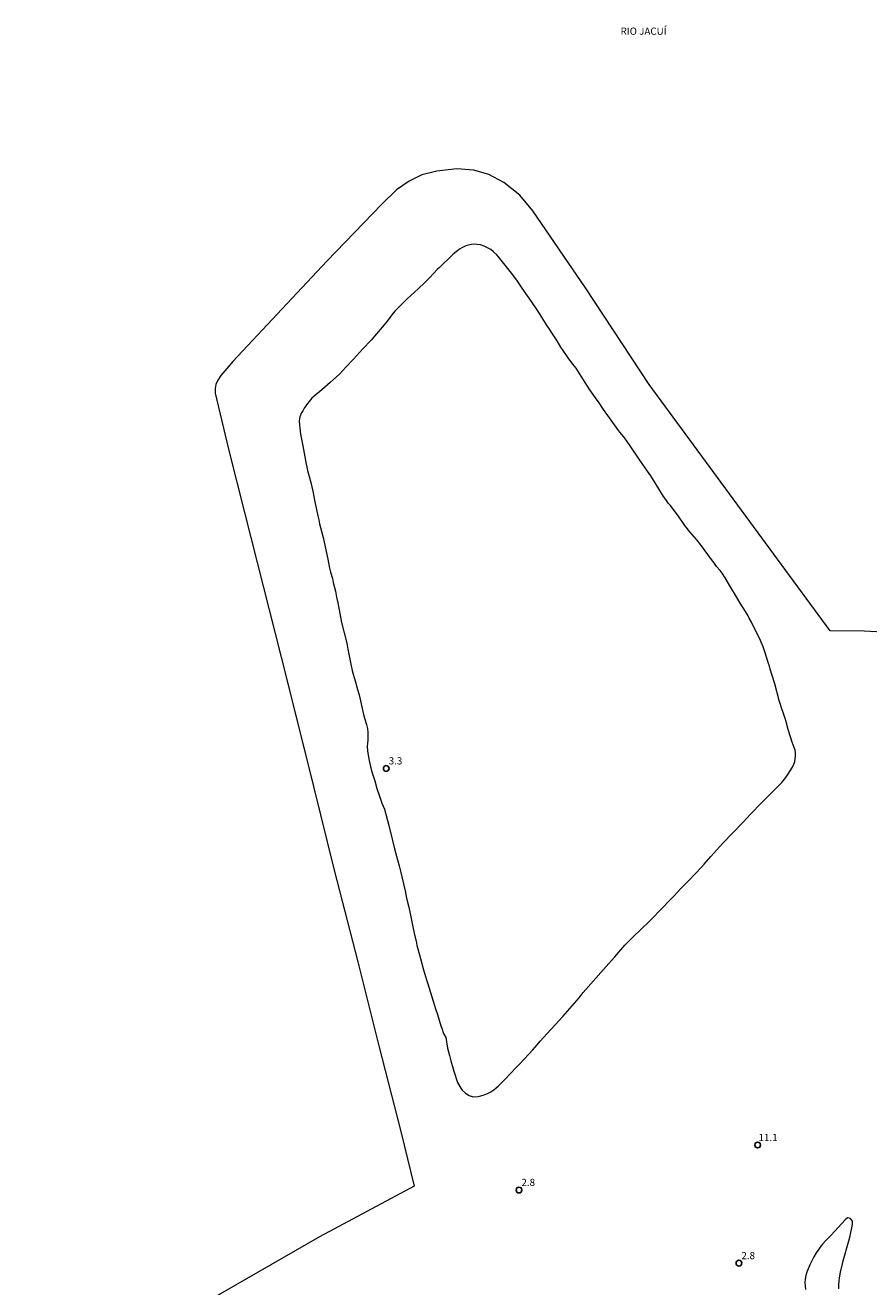
# Model space of a CAD drawing. Units: metres. Extents: x 477841 to 479920, y 6677098 to 6679894.
# Drawn here: x 478610 to 478786, y 6678651 to 6678914 of the extents above; entities that cross this region are included whole.
import ezdxf

# ---------------------------------------------------------------- set-up
doc = ezdxf.new("R2010")
doc.units = ezdxf.units.M
doc.header["$MEASUREMENT"] = 0
for name, color, linetype, lineweight in [('Curvas_Intermediarias', 7, 'Continuous', 0), ('Pto_Cotado', 7, 'Continuous', 9), ('Rio_Perene', 5, 'Continuous', 18), ('Topon_Pto_Cotado', 7, 'Continuous', 9), ('Topon_Rio_Perene', 5, 'Continuous', 9)]:
    doc.layers.add(name, color=color, linetype=linetype, lineweight=lineweight)
doc.styles.add('Arial', font='arial.ttf', dxfattribs={"height": 1.5})
doc.styles.add('Italic', font='ariali.ttf')

# ---------------------------------------------------------------- blocks, each defined once
blk = doc.blocks.new('Cotas')
at = {"layer": 'Pto_Cotado', "lineweight": -3}
blk.add_lwpolyline([(0, 0.6, 1), (0, -0.6, 1)], format="xyb", close=True, dxfattribs=at)

msp = doc.modelspace()

# ---------------------------------------------------------------- linework, layer by layer
at = {"layer": 'Curvas_Intermediarias', "elevation": 3, "flags": 128}
msp.add_lwpolyline([(478698.17, 6678702.62), (478698.58, 6678700.41), (478698.94, 6678698.86), (478699.23, 6678697.77), (478699.88, 6678695.58), (478700.64, 6678693.23), (478701.34, 6678692.06), (478701.64, 6678691.66), (478702.3, 6678691.01), (478703.05, 6678690.54), (478703.93, 6678690.26), (478704.93, 6678690.32), (478705.53, 6678690.43), (478706.19, 6678690.65), (478706.89, 6678690.93), (478707.58, 6678691.3), (478708.2, 6678691.71), (478708.7, 6678692.09), (478709.15, 6678692.45), (478710.64, 6678693.97), (478712.73, 6678696.21), (478713.41, 6678696.91), (478714.64, 6678698.2), (478716.36, 6678700.06), (478716.86, 6678700.64), (478717.24, 6678701.13), (478717.87, 6678701.86), (478719.35, 6678703.44), (478721.02, 6678705.26), (478722.63, 6678707.04), (478726.01, 6678710.94), (478726.89, 6678712.01), (478727.43, 6678712.63), (478730.59, 6678716.17), (478732.82, 6678718.7), (478733.5, 6678719.48), (478735.16, 6678721.44), (478735.6, 6678721.92), (478736.79, 6678723.15), (478737.63, 6678723.98), (478738.53, 6678724.82), (478741.14, 6678727.35), (478745.17, 6678731.5), (478745.77, 6678732.17), (478747.33, 6678733.83), (478748.94, 6678735.45), (478751.58, 6678738.21), (478752.16, 6678738.84), (478753.55, 6678740.43), (478756.06, 6678743.19), (478760.24, 6678747.57), (478761.83, 6678749.3), (478762.27, 6678749.74), (478763.59, 6678751.14), (478766.62, 6678754.11), (478767.12, 6678754.61), (478768.33, 6678755.91), (478769.2, 6678756.93), (478769.61, 6678757.52), (478770.1, 6678758.32), (478770.54, 6678759.09), (478770.85, 6678759.7), (478771.05, 6678760.23), (478771.16, 6678760.81), (478771.2, 6678761.47), (478771.19, 6678762.14), (478771.12, 6678762.64), (478770.5, 6678764.31), (478769.69, 6678766.97), (478769.16, 6678768.82), (478768.6, 6678770.52), (478768.32, 6678771.27), (478768.02, 6678772.36), (478767.81, 6678772.99), (478766.88, 6678776.52), (478766.35, 6678778.22), (478765.89, 6678779.58), (478765.74, 6678780.16), (478765.55, 6678780.76), (478764.8, 6678783.18), (478764.45, 6678784.2), (478764.05, 6678785.18), (478763.73, 6678785.89), (478762.73, 6678787.87), (478762.02, 6678789.35), (478761.56, 6678790.23), (478761.31, 6678790.67), (478760.75, 6678791.6), (478759.66, 6678793.31), (478758.85, 6678794.63), (478757.73, 6678796.57), (478756.5, 6678798.65), (478755.87, 6678799.63), (478755.44, 6678800.17), (478754.73, 6678801.01), (478754.26, 6678801.62), (478752.89, 6678803.46), (478752.11, 6678804.57), (478751.34, 6678805.6), (478750.57, 6678806.55), (478749.6, 6678807.64), (478749.13, 6678808.23), (478748.11, 6678809.58), (478746.76, 6678811.51), (478745.87, 6678812.71), (478745.09, 6678813.71), (478744.69, 6678814.17), (478744.11, 6678814.96), (478743.67, 6678815.63), (478742.67, 6678817.19), (478740.98, 6678819.92), (478740.33, 6678820.9), (478738.85, 6678822.99), (478736.55, 6678826.39), (478735.72, 6678827.58), (478735.35, 6678828.07), (478734.54, 6678829.04), (478734.1, 6678829.63), (478732.01, 6678832.49), (478731.13, 6678833.77), (478730.1, 6678835.34), (478729.79, 6678835.74), (478728.28, 6678837.91), (478727.77, 6678838.67), (478726.47, 6678840.75), (478725.38, 6678842.39), (478724.73, 6678843.23), (478723.76, 6678844.53), (478722.68, 6678846.08), (478722.2, 6678846.81), (478721.44, 6678848.1), (478720.77, 6678849.13), (478719.68, 6678850.73), (478719.21, 6678851.45), (478718.23, 6678853.07), (478717.29, 6678854.58), (478716.1, 6678856.32), (478715.58, 6678856.99), (478714.87, 6678857.98), (478713.75, 6678859.71), (478713.01, 6678860.78), (478711.89, 6678862.25), (478710.83, 6678863.56), (478709.17, 6678865.66), (478708.82, 6678866.05), (478708.18, 6678866.7), (478707.57, 6678867.18), (478706.93, 6678867.55), (478706.21, 6678867.87), (478705.42, 6678868.13), (478704.64, 6678868.26), (478703.91, 6678868.29), (478703.18, 6678868.16), (478702.4, 6678867.92), (478701.55, 6678867.53), (478701.08, 6678867.25), (478700.6, 6678866.91), (478700.11, 6678866.51), (478699.62, 6678866.08), (478698.65, 6678865.17), (478697.72, 6678864.27), (478696.9, 6678863.42), (478696.42, 6678862.98), (478694.87, 6678861.35), (478693.91, 6678860.39), (478692.42, 6678858.97), (478690.15, 6678856.88), (478688.33, 6678855.09), (478687.55, 6678854.29), (478686.93, 6678853.57), (478685.92, 6678852.25), (478685.3, 6678851.47), (478683.31, 6678849.06), (478682.65, 6678848.32), (478680.81, 6678846.37), (478678.89, 6678844.3), (478677.35, 6678842.58), (478676.71, 6678841.91), (478676.05, 6678841.25), (478675.38, 6678840.62), (478674.06, 6678839.44), (478672.31, 6678837.9), (478670.69, 6678836.54), (478670.24, 6678836.11), (478669.67, 6678835.47), (478669.3, 6678835.04), (478668.94, 6678834.54), (478668.61, 6678834.03), (478668.31, 6678833.52), (478668.08, 6678833.06), (478667.74, 6678832.22), (478667.61, 6678831.44), (478667.63, 6678830.49), (478667.69, 6678829.95), (478667.86, 6678828.6), (478668.32, 6678826.2), (478669.01, 6678822.36), (478669.15, 6678821.7), (478669.31, 6678821.04), (478669.99, 6678818.52), (478670.43, 6678816.7), (478670.88, 6678814.52), (478671.45, 6678811.6), (478671.65, 6678810.72), (478671.85, 6678809.88), (478672.06, 6678809.13), (478672.56, 6678807.06), (478673.57, 6678802.55), (478673.94, 6678800.62), (478674.13, 6678799.82), (478674.51, 6678798.47), (478674.69, 6678797.62), (478675.13, 6678795.81), (478675.4, 6678794.59), (478675.65, 6678793.38), (478676.06, 6678791.15), (478676.44, 6678789.28), (478676.96, 6678787.14), (478677.5, 6678784.98), (478677.77, 6678783.7), (478678.46, 6678780.22), (478678.67, 6678779.29), (478678.85, 6678778.52), (478679.24, 6678777.13), (478679.78, 6678775.32), (478680.08, 6678774.17), (478681.03, 6678770.09), (478681.24, 6678769.31), (478681.64, 6678767.97), (478681.84, 6678767.18), (478681.91, 6678766.31), (478681.93, 6678765.39), (478681.91, 6678764.75), (478681.81, 6678764.08), (478681.77, 6678763.41), (478681.83, 6678762.52), (478681.9, 6678762.01), (478682.12, 6678760.82), (478682.27, 6678760.15), (478682.71, 6678758.33), (478683.37, 6678756.25), (478683.82, 6678754.66), (478684.34, 6678753.04), (478684.84, 6678751.57), (478685.37, 6678750.28), (478686.04, 6678747.98), (478686.31, 6678746.91), (478687.03, 6678743.75), (478687.5, 6678742.01), (478688.14, 6678739.73), (478688.46, 6678738.49), (478688.8, 6678737.12), (478689.69, 6678733.26), (478689.99, 6678731.74), (478690.47, 6678729.83), (478690.77, 6678728.51), (478691.31, 6678725.73), (478691.59, 6678724.44), (478692.05, 6678722.42), (478692.16, 6678721.84), (478692.34, 6678721.13), (478692.9, 6678719.16), (478693.55, 6678716.75), (478694.19, 6678714.67), (478694.47, 6678713.81), (478695.86, 6678709.34), (478696.05, 6678708.64), (478696.44, 6678707.44), (478697.16, 6678705.1), (478697.35, 6678704.59), (478697.73, 6678703.47)], close=True, dxfattribs=at)
msp.add_lwpolyline([(478780.22, 6678650.14), (478780.24, 6678650.96), (478780.31, 6678651.74), (478780.4, 6678652.45), (478780.59, 6678653.6), (478780.98, 6678655.38), (478781.14, 6678656.02), (478782.32, 6678660.16), (478782.59, 6678661.2), (478783.01, 6678663.22), (478783.09, 6678663.72), (478783.08, 6678664.3), (478782.67, 6678664.8), (478782.06, 6678664.95), (478781.55, 6678664.56), (478778.66, 6678661.34), (478777.55, 6678660.24), (478776.84, 6678659.48), (478776.52, 6678659.07), (478776.06, 6678658.43), (478775.54, 6678657.65), (478775.04, 6678656.85), (478774.59, 6678656), (478774.2, 6678655.14), (478773.56, 6678653.6), (478773.35, 6678652.9), (478773.23, 6678652.19), (478773.18, 6678651.46), (478773.19, 6678650.74), (478773.32, 6678649.98)], dxfattribs=at)
at = {"layer": 'Rio_Perene'}
msp.add_lwpolyline([(478794.44, 6678787.02), (478785.54, 6678787.47), (478778.46, 6678787.54), (478740.62, 6678839.02), (478727.33, 6678859.19), (478716.33, 6678875.29), (478713.64, 6678878.56), (478710.32, 6678881.17), (478707.19, 6678882.86), (478704.02, 6678883.74), (478700.49, 6678884.01), (478696.31, 6678883.55), (478693.17, 6678882.78), (478690.53, 6678881.45), (478687.91, 6678879.63), (478684.84, 6678876.62), (478673.38, 6678864.73), (478662.97, 6678853.71), (478653.74, 6678843.81), (478651.2, 6678840.87), (478650.58, 6678839.9), (478650.15, 6678838.96), (478650.06, 6678838.14), (478650.03, 6678837.16), (478652.8, 6678825.46), (478656.23, 6678811.98), (478660.06, 6678796.85), (478665.1, 6678777.11), (478670.57, 6678755.03), (478674.88, 6678737.58), (478679.82, 6678718.42), (478684.23, 6678700.88), (478688.79, 6678683), (478691.62, 6678671.6), (478671.8, 6678660.98), (478610.39, 6678625.62)], dxfattribs=at)

# ---------------------------------------------------------------- block references
at = {"layer": 'Pto_Cotado'}
for p in [(478685.75, 6678758.81, 3.25), (478763.3, 6678680.18, 11.05), (478713.47, 6678670.78, 2.8), (478759.4, 6678655.5, 2.8)]:
    msp.add_blockref('Cotas', p, dxfattribs=at)

# ---------------------------------------------------------------- texts
at = {"layer": 'Topon_Pto_Cotado', "style": 'Arial'}
for s, p in [('3.3', (478686.27, 6678759.65, 3.25)), ('11.1', (478763.49, 6678681.01, 11.05)), ('2.8', (478713.98, 6678671.62, 2.8)), ('2.8', (478759.91, 6678656.34, 2.8))]:
    msp.add_text(s, height=1.5, dxfattribs=at).set_placement(p)
at = {"layer": 'Topon_Rio_Perene', "style": 'Italic'}
msp.add_text('RIO JACUÍ', height=1.5, dxfattribs=at).set_placement((478734.68, 6678912.03))

doc.saveas('drawing.dxf')
